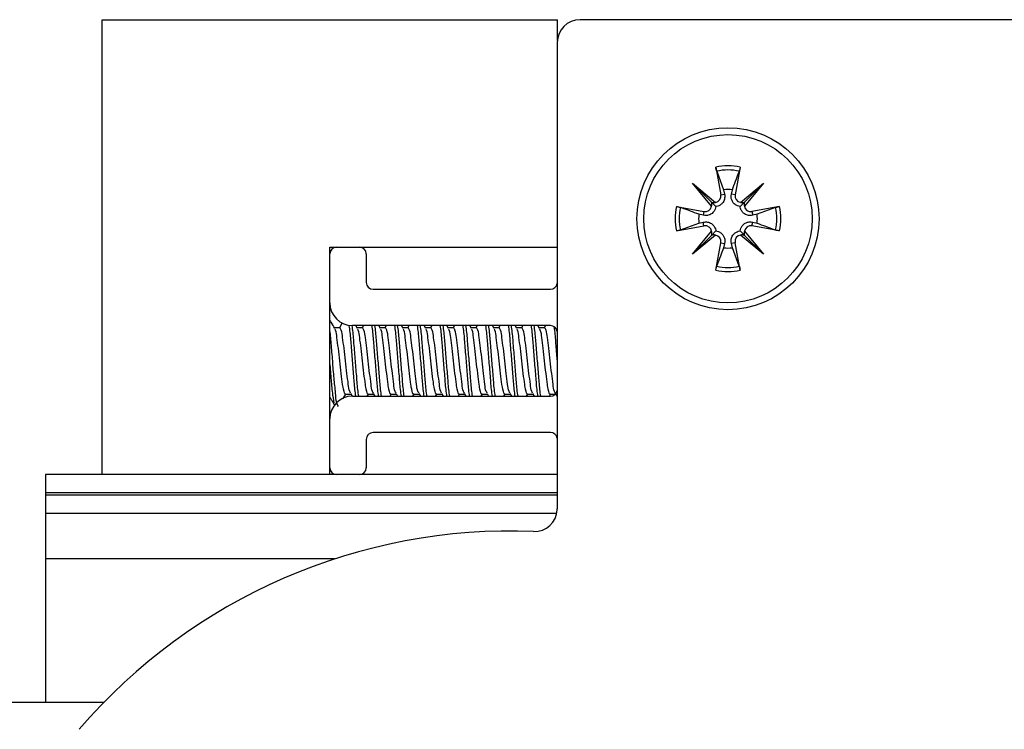
# Model space of a CAD drawing. Extents: x -264 to 1708, y -15 to 1162.
# Drawn here: x 351 to 388, y 513 to 539 of the extents above; entities that cross this region are included whole.
import ezdxf

# ---------------------------------------------------------------- set-up
doc = ezdxf.new("R2010")
doc.units = 0
doc.header["$MEASUREMENT"] = 0
doc.layers.get('0').update_dxf_attribs({"lineweight": 0})

msp = doc.modelspace()

# ---------------------------------------------------------------- linework, layer by layer
at = {"color": 18, "lineweight": 25, "true_color": 0x000000}
for p, q in [((354.062, 539.226), (370.966, 539.226)), ((354.062, 522.322), (354.062, 539.226)), ((370.966, 538.456), (370.966, 539.226)), ((399.7, 539.226), (371.808, 539.226)), ((370.963, 538.381), (370.963, 521.053)), ((376.847, 533.744), (377.036, 532.721)), ((376.884, 533.593), (377.138, 532.909)), ((377.757, 533.744), (377.569, 532.721)), ((375.987, 533.145), (376.835, 532.438)), ((376.694, 532.298), (375.987, 533.145)), ((375.987, 533.145), (376.684, 532.448)), ((377.138, 532.909), (377.176, 532.747)), ((377.428, 532.747), (377.466, 532.909)), ((377.77, 532.438), (378.617, 533.145)), ((378.617, 533.145), (377.91, 532.298)), ((378.617, 533.145), (377.92, 532.448)), ((377.036, 532.721), (377.176, 532.747)), ((377.569, 532.721), (377.428, 532.747)), ((375.388, 532.285), (376.411, 532.097)), ((376.411, 532.097), (376.386, 531.956)), ((376.684, 532.448), (376.85, 532.283)), ((379.216, 532.285), (378.193, 532.097)), ((378.193, 532.097), (378.219, 531.956)), ((379.065, 532.249), (378.381, 531.994)), ((376.386, 531.956), (376.224, 531.994)), ((378.381, 531.994), (378.219, 531.956)), ((375.388, 531.375), (376.411, 531.564)), ((375.54, 531.412), (376.224, 531.666)), ((375.987, 530.515), (376.694, 531.363)), ((376.224, 531.666), (376.386, 531.704)), ((376.411, 531.564), (376.386, 531.704)), ((376.684, 531.212), (376.85, 531.378)), ((377.91, 531.363), (378.617, 530.515)), ((378.193, 531.564), (378.219, 531.704)), ((379.216, 531.375), (378.193, 531.564)), ((378.219, 531.704), (378.381, 531.666)), ((376.835, 531.222), (375.987, 530.515)), ((375.987, 530.515), (376.684, 531.212)), ((378.617, 530.515), (377.77, 531.222)), ((378.617, 530.515), (377.92, 531.212)), ((362.514, 530.774), (362.768, 530.774)), ((362.514, 530.52), (362.514, 530.774)), ((362.768, 530.774), (363.613, 530.774)), ((363.613, 530.774), (370.963, 530.774)), ((376.847, 529.916), (377.036, 530.939)), ((377.036, 530.939), (377.176, 530.914)), ((377.176, 530.914), (377.138, 530.752)), ((377.569, 530.939), (377.428, 530.914)), ((377.466, 530.752), (377.428, 530.914)), ((377.72, 530.068), (377.466, 530.752)), ((377.757, 529.916), (377.569, 530.939)), ((362.514, 528.703), (362.514, 530.52)), ((363.867, 530.52), (363.867, 529.464)), ((364.12, 529.21), (370.713, 529.21)), ((362.514, 524.392), (362.514, 528.703)), ((362.884, 527.781), (362.684, 527.781)), ((362.977, 527.96), (362.872, 527.781)), ((370.713, 527.858), (363.359, 527.858)), ((363.547, 527.751), (363.484, 527.858)), ((363.729, 527.781), (363.53, 527.781)), ((363.762, 527.858), (363.717, 527.781)), ((364.392, 527.751), (364.329, 527.858)), ((364.575, 527.781), (364.375, 527.781)), ((364.608, 527.858), (364.562, 527.781)), ((365.237, 527.751), (365.175, 527.858)), ((365.42, 527.781), (365.22, 527.781)), ((365.453, 527.858), (365.408, 527.781)), ((366.082, 527.751), (366.02, 527.858)), ((366.265, 527.781), (366.065, 527.781)), ((366.298, 527.858), (366.253, 527.781)), ((366.928, 527.751), (366.865, 527.858)), ((367.11, 527.781), (366.91, 527.781)), ((367.143, 527.858), (367.098, 527.781)), ((367.773, 527.751), (367.71, 527.858)), ((367.955, 527.781), (367.756, 527.781)), ((367.988, 527.858), (367.943, 527.781)), ((368.618, 527.751), (368.556, 527.858)), ((368.801, 527.781), (368.601, 527.781)), ((368.834, 527.858), (368.788, 527.781)), ((369.463, 527.751), (369.401, 527.858)), ((369.646, 527.781), (369.446, 527.781)), ((369.679, 527.858), (369.634, 527.781)), ((370.308, 527.751), (370.246, 527.858)), ((370.491, 527.781), (370.291, 527.781)), ((370.524, 527.858), (370.479, 527.781)), ((363.013, 525.154), (363.107, 525.315)), ((363.095, 525.315), (363.295, 525.315)), ((363.284, 525.332), (363.342, 525.234)), ((363.359, 525.238), (370.713, 525.238)), ((363.907, 525.238), (363.953, 525.315)), ((363.941, 525.315), (364.14, 525.315)), ((364.13, 525.332), (364.185, 525.238)), ((364.753, 525.238), (364.798, 525.315)), ((364.786, 525.315), (364.985, 525.315)), ((364.975, 525.332), (365.03, 525.238)), ((365.598, 525.238), (365.643, 525.315)), ((365.631, 525.315), (365.83, 525.315)), ((365.82, 525.332), (365.876, 525.238)), ((366.443, 525.238), (366.488, 525.315)), ((366.476, 525.315), (366.676, 525.315)), ((366.665, 525.332), (366.721, 525.238)), ((367.288, 525.238), (367.333, 525.315)), ((367.321, 525.315), (367.521, 525.315)), ((367.51, 525.332), (367.566, 525.238)), ((368.133, 525.238), (368.179, 525.315)), ((368.167, 525.315), (368.366, 525.315)), ((368.356, 525.332), (368.411, 525.238)), ((368.979, 525.238), (369.024, 525.315)), ((369.012, 525.315), (369.211, 525.315)), ((369.201, 525.332), (369.256, 525.238)), ((369.824, 525.238), (369.869, 525.315)), ((369.857, 525.315), (370.056, 525.315)), ((370.046, 525.332), (370.102, 525.238)), ((370.669, 525.238), (370.714, 525.315)), ((370.702, 525.315), (370.902, 525.315)), ((370.891, 525.332), (370.963, 525.21)), ((362.514, 522.575), (362.514, 524.392)), ((370.713, 523.885), (364.12, 523.885)), ((363.867, 523.632), (363.867, 522.575)), ((362.756, 522.322), (351.949, 522.322)), ((351.949, 522.322), (351.949, 521.646)), ((362.514, 522.322), (362.514, 522.575)), ((363.613, 522.322), (362.768, 522.322)), ((370.963, 522.322), (363.625, 522.322)), ((351.949, 521.646), (351.949, 521.553)), ((370.963, 521.646), (351.949, 521.646)), ((351.949, 521.553), (351.949, 520.877)), ((370.963, 521.553), (351.949, 521.553)), ((370.945, 520.877), (351.949, 520.877)), ((351.949, 520.877), (351.949, 519.186)), ((351.949, 519.186), (351.949, 513.869)), ((362.694, 519.186), (351.949, 519.186)), ((316.509, 513.869), (354.133, 513.869))]:
    msp.add_line(p, q, dxfattribs=at)
for points in [[(377.92, 532.448), (377.892, 532.42), (377.815, 532.343), (377.755, 532.283)], [(377.92, 531.212), (377.892, 531.24), (377.815, 531.317), (377.755, 531.378)]]:
    msp.add_lwpolyline(points, dxfattribs=at)
for radius in [3.381, 3.127]:
    msp.add_circle((377.302, 531.83), radius, dxfattribs=at)
for points in [[(371.808, 539.226), (371.341, 539.226), (370.963, 538.847), (370.963, 538.381)], [(377.757, 533.744), (377.458, 533.815), (377.146, 533.815), (376.847, 533.744)], [(377.72, 533.593), (377.445, 533.658), (377.159, 533.658), (376.884, 533.593)], [(377.466, 532.909), (377.357, 532.925), (377.247, 532.925), (377.138, 532.909)], [(375.388, 532.285), (375.317, 531.986), (375.317, 531.674), (375.388, 531.375)], [(375.54, 532.249), (375.474, 531.973), (375.474, 531.687), (375.54, 531.412)], [(376.694, 532.298), (376.709, 532.347), (376.705, 532.401), (376.684, 532.448)], [(376.684, 532.448), (376.732, 532.427), (376.785, 532.424), (376.835, 532.438)], [(377.77, 532.438), (377.819, 532.424), (377.873, 532.427), (377.92, 532.448)], [(377.92, 532.448), (377.899, 532.401), (377.895, 532.347), (377.91, 532.298)], [(379.065, 531.412), (379.13, 531.687), (379.13, 531.973), (379.065, 532.249)], [(379.216, 531.375), (379.287, 531.674), (379.287, 531.986), (379.216, 532.285)], [(376.224, 531.994), (376.207, 531.885), (376.207, 531.775), (376.224, 531.666)], [(378.381, 531.666), (378.397, 531.775), (378.397, 531.885), (378.381, 531.994)], [(376.684, 531.212), (376.705, 531.26), (376.709, 531.313), (376.694, 531.363)], [(377.91, 531.363), (377.895, 531.313), (377.899, 531.26), (377.92, 531.212)], [(376.835, 531.222), (376.785, 531.237), (376.732, 531.233), (376.684, 531.212)], [(377.92, 531.212), (377.873, 531.233), (377.819, 531.237), (377.77, 531.222)], [(362.768, 530.774), (362.628, 530.774), (362.514, 530.66), (362.514, 530.52)], [(377.138, 530.752), (377.247, 530.735), (377.357, 530.735), (377.466, 530.752)], [(376.847, 529.916), (377.146, 529.845), (377.458, 529.845), (377.757, 529.916)], [(376.884, 530.068), (377.159, 530.002), (377.445, 530.002), (377.72, 530.068)], [(363.867, 529.464), (363.867, 529.324), (363.98, 529.21), (364.12, 529.21)], [(370.713, 529.21), (370.837, 529.21), (370.943, 529.3), (370.963, 529.423)], [(370.963, 527.645), (370.943, 527.768), (370.837, 527.858), (370.713, 527.858)], [(363.359, 525.238), (362.893, 525.238), (362.514, 524.859), (362.514, 524.392)], [(370.713, 525.238), (370.837, 525.238), (370.943, 525.327), (370.963, 525.45)], [(370.963, 523.673), (370.943, 523.795), (370.837, 523.885), (370.713, 523.885)], [(362.514, 522.575), (362.514, 522.435), (362.628, 522.322), (362.768, 522.322)], [(370.084, 520.208), (363.63, 520.467), (357.412, 517.759), (353.205, 512.857)]]:
    msp.add_open_spline(points, degree=3, dxfattribs=at)
for points, knots in [([(376.884, 533.593), (376.88, 533.603), (376.877, 533.614), (376.874, 533.625), (376.869, 533.641), (376.866, 533.656), (376.862, 533.672), (376.858, 533.69), (376.854, 533.709), (376.851, 533.727), (376.849, 533.733), (376.848, 533.738), (376.847, 533.744)], [0, 0, 0, 0, 1, 1, 1, 2, 2, 2, 3, 3, 3, 4, 4, 4, 4]), ([(377.466, 532.909), (377.545, 533.121), (377.624, 533.334), (377.703, 533.546), (377.709, 533.562), (377.715, 533.577), (377.72, 533.593)], [0, 0, 0, 0, 1, 1, 1, 2, 2, 2, 2]), ([(377.757, 533.744), (377.753, 533.725), (377.75, 533.706), (377.746, 533.688), (377.742, 533.671), (377.738, 533.655), (377.734, 533.638), (377.731, 533.626), (377.728, 533.613), (377.723, 533.601), (377.722, 533.598), (377.721, 533.595), (377.72, 533.593)], [0, 0, 0, 0, 1, 1, 1, 2, 2, 2, 3, 3, 3, 4, 4, 4, 4]), ([(376.835, 532.438), (376.967, 532.458), (377.057, 532.582), (377.037, 532.714), (377.036, 532.716), (377.036, 532.719), (377.036, 532.721)], [0, 0, 0, 0, 1, 1, 1, 2, 2, 2, 2]), ([(377.176, 532.747), (377.182, 532.693), (377.187, 532.64), (377.179, 532.588), (377.171, 532.538), (377.151, 532.49), (377.122, 532.447), (377.103, 532.419), (377.08, 532.393), (377.054, 532.37), (377.027, 532.347), (376.997, 532.328), (376.964, 532.313), (376.936, 532.3), (376.906, 532.291), (376.875, 532.286), (376.867, 532.285), (376.858, 532.284), (376.85, 532.283)], [0, 0, 0, 0, 1, 1, 1, 2, 2, 2, 3, 3, 3, 4, 4, 4, 5, 5, 5, 6, 6, 6, 6]), ([(377.755, 532.283), (377.722, 532.288), (377.69, 532.294), (377.659, 532.305), (377.625, 532.317), (377.594, 532.336), (377.565, 532.358), (377.541, 532.377), (377.518, 532.399), (377.499, 532.424), (377.474, 532.455), (377.455, 532.491), (377.441, 532.529), (377.428, 532.566), (377.419, 532.605), (377.419, 532.644), (377.418, 532.678), (377.423, 532.713), (377.428, 532.747)], [0, 0, 0, 0, 1, 1, 1, 2, 2, 2, 3, 3, 3, 4, 4, 4, 5, 5, 5, 6, 6, 6, 6]), ([(377.569, 532.721), (377.544, 532.589), (377.631, 532.463), (377.763, 532.439), (377.765, 532.439), (377.767, 532.438), (377.77, 532.438)], [0, 0, 0, 0, 1, 1, 1, 2, 2, 2, 2]), ([(375.388, 532.285), (375.407, 532.281), (375.426, 532.278), (375.445, 532.274), (375.461, 532.27), (375.478, 532.266), (375.494, 532.262), (375.507, 532.259), (375.519, 532.256), (375.532, 532.251), (375.534, 532.25), (375.537, 532.249), (375.54, 532.249)], [0, 0, 0, 0, 1, 1, 1, 2, 2, 2, 3, 3, 3, 4, 4, 4, 4]), ([(376.224, 531.994), (376.011, 532.073), (375.798, 532.152), (375.586, 532.231), (375.571, 532.237), (375.555, 532.243), (375.54, 532.249)], [0, 0, 0, 0, 1, 1, 1, 2, 2, 2, 2]), ([(376.85, 532.283), (376.844, 532.25), (376.838, 532.218), (376.827, 532.187), (376.815, 532.153), (376.796, 532.122), (376.774, 532.093), (376.755, 532.069), (376.733, 532.046), (376.709, 532.027), (376.677, 532.003), (376.641, 531.983), (376.603, 531.969), (376.566, 531.956), (376.527, 531.947), (376.488, 531.947), (376.454, 531.946), (376.42, 531.951), (376.386, 531.956)], [0, 0, 0, 0, 1, 1, 1, 2, 2, 2, 3, 3, 3, 4, 4, 4, 5, 5, 5, 6, 6, 6, 6]), ([(376.411, 532.097), (376.543, 532.073), (376.669, 532.159), (376.693, 532.291), (376.694, 532.293), (376.694, 532.295), (376.694, 532.298)], [0, 0, 0, 0, 1, 1, 1, 2, 2, 2, 2]), ([(378.219, 531.956), (378.165, 531.951), (378.112, 531.945), (378.06, 531.953), (378.01, 531.961), (377.962, 531.982), (377.919, 532.01), (377.891, 532.029), (377.865, 532.052), (377.842, 532.078), (377.819, 532.105), (377.8, 532.136), (377.785, 532.168), (377.772, 532.197), (377.763, 532.227), (377.758, 532.257), (377.757, 532.266), (377.756, 532.274), (377.755, 532.283)], [0, 0, 0, 0, 1, 1, 1, 2, 2, 2, 3, 3, 3, 4, 4, 4, 5, 5, 5, 6, 6, 6, 6]), ([(377.91, 532.298), (377.93, 532.166), (378.054, 532.075), (378.186, 532.096), (378.188, 532.096), (378.191, 532.096), (378.193, 532.097)], [0, 0, 0, 0, 1, 1, 1, 2, 2, 2, 2]), ([(379.065, 532.249), (379.075, 532.252), (379.086, 532.256), (379.097, 532.259), (379.113, 532.263), (379.128, 532.267), (379.144, 532.27), (379.162, 532.274), (379.18, 532.278), (379.199, 532.282), (379.205, 532.283), (379.21, 532.284), (379.216, 532.285)], [0, 0, 0, 0, 1, 1, 1, 2, 2, 2, 3, 3, 3, 4, 4, 4, 4]), ([(375.54, 531.412), (375.529, 531.408), (375.518, 531.405), (375.507, 531.402), (375.491, 531.397), (375.476, 531.394), (375.46, 531.39), (375.442, 531.386), (375.424, 531.382), (375.405, 531.379), (375.4, 531.377), (375.394, 531.376), (375.388, 531.375)], [0, 0, 0, 0, 1, 1, 1, 2, 2, 2, 3, 3, 3, 4, 4, 4, 4]), ([(376.386, 531.704), (376.439, 531.71), (376.493, 531.715), (376.545, 531.707), (376.594, 531.699), (376.643, 531.679), (376.685, 531.65), (376.714, 531.631), (376.74, 531.608), (376.762, 531.582), (376.785, 531.555), (376.804, 531.525), (376.819, 531.492), (376.832, 531.464), (376.841, 531.434), (376.846, 531.403), (376.848, 531.395), (376.849, 531.386), (376.85, 531.378)], [0, 0, 0, 0, 1, 1, 1, 2, 2, 2, 3, 3, 3, 4, 4, 4, 5, 5, 5, 6, 6, 6, 6]), ([(376.694, 531.363), (376.674, 531.495), (376.55, 531.585), (376.418, 531.565), (376.416, 531.564), (376.414, 531.564), (376.411, 531.564)], [0, 0, 0, 0, 1, 1, 1, 2, 2, 2, 2]), ([(376.85, 531.378), (376.882, 531.372), (376.915, 531.366), (376.945, 531.355), (376.979, 531.343), (377.011, 531.325), (377.039, 531.302), (377.064, 531.283), (377.086, 531.261), (377.105, 531.237), (377.13, 531.205), (377.149, 531.169), (377.163, 531.131), (377.177, 531.094), (377.185, 531.055), (377.186, 531.016), (377.186, 530.982), (377.181, 530.948), (377.176, 530.914)], [0, 0, 0, 0, 1, 1, 1, 2, 2, 2, 3, 3, 3, 4, 4, 4, 5, 5, 5, 6, 6, 6, 6]), ([(377.428, 530.914), (377.423, 530.967), (377.417, 531.021), (377.425, 531.073), (377.433, 531.122), (377.454, 531.171), (377.482, 531.213), (377.501, 531.242), (377.524, 531.268), (377.55, 531.29), (377.577, 531.313), (377.608, 531.332), (377.64, 531.347), (377.669, 531.36), (377.699, 531.369), (377.729, 531.374), (377.738, 531.376), (377.746, 531.377), (377.755, 531.378)], [0, 0, 0, 0, 1, 1, 1, 2, 2, 2, 3, 3, 3, 4, 4, 4, 5, 5, 5, 6, 6, 6, 6]), ([(377.755, 531.378), (377.76, 531.41), (377.766, 531.443), (377.777, 531.473), (377.789, 531.507), (377.808, 531.539), (377.83, 531.567), (377.849, 531.592), (377.871, 531.614), (377.895, 531.633), (377.927, 531.658), (377.963, 531.677), (378.001, 531.691), (378.038, 531.705), (378.077, 531.713), (378.116, 531.714), (378.15, 531.714), (378.184, 531.709), (378.219, 531.704)], [0, 0, 0, 0, 1, 1, 1, 2, 2, 2, 3, 3, 3, 4, 4, 4, 5, 5, 5, 6, 6, 6, 6]), ([(378.193, 531.564), (378.061, 531.588), (377.935, 531.501), (377.911, 531.369), (377.911, 531.367), (377.91, 531.365), (377.91, 531.363)], [0, 0, 0, 0, 1, 1, 1, 2, 2, 2, 2]), ([(378.381, 531.666), (378.593, 531.587), (378.806, 531.508), (379.018, 531.429), (379.034, 531.423), (379.049, 531.418), (379.065, 531.412)], [0, 0, 0, 0, 1, 1, 1, 2, 2, 2, 2]), ([(379.216, 531.375), (379.197, 531.379), (379.178, 531.383), (379.16, 531.387), (379.143, 531.39), (379.127, 531.394), (379.11, 531.398), (379.097, 531.401), (379.085, 531.405), (379.073, 531.409), (379.07, 531.41), (379.067, 531.411), (379.065, 531.412)], [0, 0, 0, 0, 1, 1, 1, 2, 2, 2, 3, 3, 3, 4, 4, 4, 4]), ([(377.036, 530.939), (377.06, 531.071), (376.973, 531.197), (376.841, 531.221), (376.839, 531.222), (376.837, 531.222), (376.835, 531.222)], [0, 0, 0, 0, 1, 1, 1, 2, 2, 2, 2]), ([(377.77, 531.222), (377.637, 531.202), (377.547, 531.078), (377.568, 530.946), (377.568, 530.944), (377.568, 530.942), (377.569, 530.939)], [0, 0, 0, 0, 1, 1, 1, 2, 2, 2, 2]), ([(363.867, 530.52), (363.867, 530.66), (363.753, 530.774), (363.613, 530.774), (363.613, 530.774), (363.613, 530.774), (363.613, 530.774)], [0, 0, 0, 0, 1, 1, 1, 2, 2, 2, 2]), ([(377.138, 530.752), (377.059, 530.539), (376.98, 530.326), (376.901, 530.114), (376.895, 530.099), (376.89, 530.083), (376.884, 530.068)], [0, 0, 0, 0, 1, 1, 1, 2, 2, 2, 2]), ([(376.847, 529.916), (376.851, 529.935), (376.855, 529.954), (376.859, 529.973), (376.862, 529.989), (376.866, 530.006), (376.87, 530.022), (376.873, 530.035), (376.877, 530.047), (376.881, 530.06), (376.882, 530.062), (376.883, 530.065), (376.884, 530.068)], [0, 0, 0, 0, 1, 1, 1, 2, 2, 2, 3, 3, 3, 4, 4, 4, 4]), ([(377.72, 530.068), (377.724, 530.057), (377.728, 530.046), (377.731, 530.035), (377.735, 530.02), (377.739, 530.004), (377.742, 529.988), (377.746, 529.97), (377.75, 529.952), (377.754, 529.933), (377.755, 529.928), (377.756, 529.922), (377.757, 529.916)], [0, 0, 0, 0, 1, 1, 1, 2, 2, 2, 3, 3, 3, 4, 4, 4, 4]), ([(362.514, 528.703), (362.514, 528.236), (362.893, 527.858), (363.359, 527.858), (363.359, 527.858), (363.359, 527.858), (363.359, 527.858)], [0, 0, 0, 0, 1, 1, 1, 2, 2, 2, 2]), ([(362.701, 527.751), (362.657, 527.828), (362.612, 527.904), (362.567, 527.98), (362.55, 528.01), (362.532, 528.04), (362.514, 528.07)], [0, 0, 0, 0, 1, 1, 1, 2, 2, 2, 2]), ([(362.831, 524.857), (362.812, 524.9), (362.793, 524.942), (362.778, 524.986), (362.74, 525.102), (362.735, 525.228), (362.726, 525.352), (362.712, 525.537), (362.69, 525.718), (362.673, 525.901), (362.652, 526.115), (362.636, 526.332), (362.62, 526.548), (362.604, 526.763), (362.586, 526.979), (362.567, 527.194), (362.551, 527.377), (362.532, 527.56), (362.514, 527.743)], [0, 0, 0, 0, 1, 1, 1, 2, 2, 2, 3, 3, 3, 4, 4, 4, 5, 5, 5, 6, 6, 6, 6]), ([(363.095, 525.315), (363.095, 525.315), (363.095, 525.315), (363.095, 525.315), (363.078, 525.283), (363.058, 525.353), (363.043, 525.408), (363.004, 525.549), (362.999, 525.603), (362.99, 525.676), (362.976, 525.784), (362.955, 525.935), (362.937, 526.076), (362.916, 526.241), (362.9, 526.392), (362.884, 526.548), (362.868, 526.703), (362.852, 526.863), (362.831, 527.019), (362.813, 527.152), (362.791, 527.283), (362.778, 527.419), (362.77, 527.511), (362.766, 527.606), (362.726, 527.687), (362.718, 527.701), (362.71, 527.716), (362.701, 527.73)], [0, 0, 0, 0, 1, 1, 1, 2, 2, 2, 3, 3, 3, 4, 4, 4, 5, 5, 5, 6, 6, 6, 7, 7, 7, 8, 8, 8, 9, 9, 9, 9]), ([(363.286, 525.352), (363.274, 525.371), (363.263, 525.389), (363.254, 525.408), (363.215, 525.49), (363.21, 525.584), (363.201, 525.676), (363.188, 525.812), (363.166, 525.943), (363.148, 526.076), (363.127, 526.232), (363.111, 526.39), (363.095, 526.548), (363.079, 526.705), (363.063, 526.863), (363.043, 527.019), (363.025, 527.152), (363.004, 527.284), (362.99, 527.419), (362.98, 527.511), (362.973, 527.605), (362.937, 527.687), (362.922, 527.719), (362.903, 527.75), (362.884, 527.78)], [0, 0, 0, 0, 1, 1, 1, 2, 2, 2, 3, 3, 3, 4, 4, 4, 5, 5, 5, 6, 6, 6, 7, 7, 7, 8, 8, 8, 8]), ([(363.482, 525.238), (363.476, 525.276), (363.47, 525.314), (363.465, 525.352), (363.44, 525.534), (363.427, 525.718), (363.412, 525.901), (363.395, 526.116), (363.377, 526.332), (363.359, 526.548), (363.342, 526.763), (363.324, 526.979), (363.307, 527.194), (363.292, 527.378), (363.279, 527.561), (363.254, 527.743), (363.249, 527.779), (363.244, 527.814), (363.238, 527.85)], [0, 0, 0, 0, 1, 1, 1, 2, 2, 2, 3, 3, 3, 4, 4, 4, 5, 5, 5, 6, 6, 6, 6]), ([(363.587, 525.238), (363.582, 525.276), (363.576, 525.314), (363.571, 525.352), (363.546, 525.534), (363.532, 525.718), (363.518, 525.901), (363.501, 526.116), (363.483, 526.332), (363.465, 526.548), (363.447, 526.763), (363.429, 526.979), (363.412, 527.194), (363.398, 527.378), (363.384, 527.561), (363.359, 527.743), (363.354, 527.78), (363.349, 527.817), (363.343, 527.854)], [0, 0, 0, 0, 1, 1, 1, 2, 2, 2, 3, 3, 3, 4, 4, 4, 5, 5, 5, 6, 6, 6, 6]), ([(363.941, 525.315), (363.941, 525.315), (363.941, 525.315), (363.941, 525.315), (363.923, 525.283), (363.903, 525.353), (363.888, 525.408), (363.849, 525.549), (363.844, 525.603), (363.835, 525.676), (363.821, 525.784), (363.8, 525.935), (363.782, 526.076), (363.761, 526.241), (363.745, 526.392), (363.729, 526.548), (363.713, 526.703), (363.698, 526.863), (363.676, 527.019), (363.658, 527.152), (363.636, 527.283), (363.624, 527.419), (363.615, 527.511), (363.611, 527.606), (363.571, 527.687), (363.563, 527.701), (363.555, 527.716), (363.546, 527.73)], [0, 0, 0, 0, 1, 1, 1, 2, 2, 2, 3, 3, 3, 4, 4, 4, 5, 5, 5, 6, 6, 6, 7, 7, 7, 8, 8, 8, 9, 9, 9, 9]), ([(364.131, 525.352), (364.12, 525.371), (364.108, 525.389), (364.099, 525.408), (364.06, 525.49), (364.055, 525.584), (364.046, 525.676), (364.033, 525.812), (364.011, 525.943), (363.993, 526.076), (363.972, 526.232), (363.956, 526.39), (363.941, 526.548), (363.925, 526.705), (363.908, 526.863), (363.888, 527.019), (363.87, 527.152), (363.849, 527.284), (363.835, 527.419), (363.825, 527.511), (363.819, 527.605), (363.782, 527.687), (363.768, 527.719), (363.748, 527.75), (363.729, 527.78)], [0, 0, 0, 0, 1, 1, 1, 2, 2, 2, 3, 3, 3, 4, 4, 4, 5, 5, 5, 6, 6, 6, 7, 7, 7, 8, 8, 8, 8]), ([(364.327, 525.238), (364.321, 525.276), (364.316, 525.314), (364.31, 525.352), (364.286, 525.534), (364.272, 525.718), (364.257, 525.901), (364.241, 526.116), (364.223, 526.332), (364.205, 526.548), (364.187, 526.763), (364.169, 526.979), (364.152, 527.194), (364.137, 527.378), (364.124, 527.561), (364.099, 527.743), (364.094, 527.781), (364.088, 527.819), (364.082, 527.858)], [0, 0, 0, 0, 1, 1, 1, 2, 2, 2, 3, 3, 3, 4, 4, 4, 5, 5, 5, 6, 6, 6, 6]), ([(364.433, 525.238), (364.427, 525.276), (364.421, 525.314), (364.416, 525.352), (364.391, 525.534), (364.378, 525.718), (364.363, 525.901), (364.346, 526.116), (364.328, 526.332), (364.31, 526.548), (364.292, 526.763), (364.274, 526.979), (364.257, 527.194), (364.243, 527.378), (364.229, 527.561), (364.205, 527.743), (364.199, 527.781), (364.194, 527.819), (364.188, 527.858)], [0, 0, 0, 0, 1, 1, 1, 2, 2, 2, 3, 3, 3, 4, 4, 4, 5, 5, 5, 6, 6, 6, 6]), ([(364.786, 525.315), (364.786, 525.315), (364.786, 525.315), (364.786, 525.315), (364.768, 525.284), (364.748, 525.353), (364.733, 525.408), (364.695, 525.549), (364.689, 525.603), (364.68, 525.676), (364.666, 525.784), (364.645, 525.935), (364.627, 526.076), (364.606, 526.241), (364.59, 526.392), (364.574, 526.548), (364.559, 526.703), (364.543, 526.863), (364.522, 527.019), (364.504, 527.152), (364.481, 527.283), (364.469, 527.419), (364.46, 527.511), (364.456, 527.606), (364.416, 527.687), (364.409, 527.701), (364.4, 527.716), (364.392, 527.73)], [0, 0, 0, 0, 1, 1, 1, 2, 2, 2, 3, 3, 3, 4, 4, 4, 5, 5, 5, 6, 6, 6, 7, 7, 7, 8, 8, 8, 9, 9, 9, 9]), ([(364.976, 525.352), (364.965, 525.371), (364.954, 525.389), (364.944, 525.408), (364.905, 525.49), (364.9, 525.584), (364.891, 525.676), (364.878, 525.812), (364.857, 525.943), (364.839, 526.076), (364.817, 526.232), (364.802, 526.39), (364.786, 526.548), (364.77, 526.705), (364.754, 526.863), (364.733, 527.019), (364.715, 527.152), (364.694, 527.284), (364.68, 527.419), (364.67, 527.511), (364.664, 527.605), (364.627, 527.687), (364.613, 527.719), (364.594, 527.75), (364.574, 527.78)], [0, 0, 0, 0, 1, 1, 1, 2, 2, 2, 3, 3, 3, 4, 4, 4, 5, 5, 5, 6, 6, 6, 7, 7, 7, 8, 8, 8, 8]), ([(365.172, 525.238), (365.166, 525.276), (365.161, 525.314), (365.156, 525.352), (365.131, 525.534), (365.117, 525.718), (365.103, 525.901), (365.086, 526.116), (365.068, 526.332), (365.05, 526.548), (365.032, 526.763), (365.014, 526.979), (364.997, 527.194), (364.983, 527.378), (364.969, 527.561), (364.944, 527.743), (364.939, 527.781), (364.933, 527.819), (364.928, 527.858)], [0, 0, 0, 0, 1, 1, 1, 2, 2, 2, 3, 3, 3, 4, 4, 4, 5, 5, 5, 6, 6, 6, 6]), ([(365.278, 525.238), (365.272, 525.276), (365.266, 525.314), (365.261, 525.352), (365.237, 525.534), (365.223, 525.718), (365.208, 525.901), (365.191, 526.116), (365.173, 526.332), (365.156, 526.548), (365.138, 526.763), (365.12, 526.979), (365.103, 527.194), (365.088, 527.378), (365.075, 527.561), (365.05, 527.743), (365.045, 527.781), (365.039, 527.819), (365.033, 527.858)], [0, 0, 0, 0, 1, 1, 1, 2, 2, 2, 3, 3, 3, 4, 4, 4, 5, 5, 5, 6, 6, 6, 6]), ([(365.631, 525.315), (365.631, 525.315), (365.631, 525.315), (365.631, 525.315), (365.613, 525.284), (365.593, 525.353), (365.578, 525.408), (365.54, 525.549), (365.535, 525.603), (365.525, 525.676), (365.512, 525.784), (365.49, 525.935), (365.472, 526.076), (365.452, 526.241), (365.436, 526.392), (365.42, 526.548), (365.404, 526.703), (365.388, 526.863), (365.367, 527.019), (365.349, 527.152), (365.327, 527.283), (365.314, 527.419), (365.306, 527.511), (365.301, 527.606), (365.261, 527.687), (365.254, 527.701), (365.245, 527.716), (365.237, 527.73)], [0, 0, 0, 0, 1, 1, 1, 2, 2, 2, 3, 3, 3, 4, 4, 4, 5, 5, 5, 6, 6, 6, 7, 7, 7, 8, 8, 8, 9, 9, 9, 9]), ([(365.821, 525.352), (365.81, 525.371), (365.799, 525.389), (365.789, 525.408), (365.75, 525.49), (365.745, 525.584), (365.737, 525.676), (365.724, 525.812), (365.702, 525.943), (365.684, 526.076), (365.663, 526.232), (365.647, 526.39), (365.631, 526.548), (365.615, 526.705), (365.599, 526.863), (365.578, 527.019), (365.561, 527.152), (365.54, 527.284), (365.525, 527.419), (365.516, 527.511), (365.509, 527.605), (365.472, 527.687), (365.458, 527.719), (365.439, 527.75), (365.42, 527.78)], [0, 0, 0, 0, 1, 1, 1, 2, 2, 2, 3, 3, 3, 4, 4, 4, 5, 5, 5, 6, 6, 6, 7, 7, 7, 8, 8, 8, 8]), ([(366.017, 525.238), (366.012, 525.276), (366.006, 525.314), (366.001, 525.352), (365.976, 525.534), (365.962, 525.718), (365.948, 525.901), (365.931, 526.116), (365.913, 526.332), (365.895, 526.548), (365.877, 526.763), (365.859, 526.979), (365.842, 527.194), (365.828, 527.378), (365.814, 527.561), (365.789, 527.743), (365.784, 527.781), (365.779, 527.819), (365.773, 527.858)], [0, 0, 0, 0, 1, 1, 1, 2, 2, 2, 3, 3, 3, 4, 4, 4, 5, 5, 5, 6, 6, 6, 6]), ([(366.123, 525.238), (366.117, 525.276), (366.112, 525.314), (366.106, 525.352), (366.082, 525.534), (366.068, 525.718), (366.054, 525.901), (366.037, 526.116), (366.019, 526.332), (366.001, 526.548), (365.983, 526.763), (365.965, 526.979), (365.948, 527.194), (365.934, 527.378), (365.92, 527.561), (365.895, 527.743), (365.89, 527.781), (365.884, 527.819), (365.879, 527.858)], [0, 0, 0, 0, 1, 1, 1, 2, 2, 2, 3, 3, 3, 4, 4, 4, 5, 5, 5, 6, 6, 6, 6]), ([(366.476, 525.315), (366.476, 525.315), (366.476, 525.315), (366.476, 525.315), (366.458, 525.284), (366.438, 525.353), (366.423, 525.408), (366.385, 525.549), (366.38, 525.603), (366.371, 525.676), (366.357, 525.784), (366.336, 525.935), (366.318, 526.076), (366.297, 526.241), (366.281, 526.392), (366.265, 526.548), (366.249, 526.703), (366.233, 526.863), (366.212, 527.019), (366.194, 527.152), (366.172, 527.283), (366.159, 527.419), (366.151, 527.511), (366.147, 527.606), (366.106, 527.687), (366.099, 527.701), (366.091, 527.716), (366.082, 527.73)], [0, 0, 0, 0, 1, 1, 1, 2, 2, 2, 3, 3, 3, 4, 4, 4, 5, 5, 5, 6, 6, 6, 7, 7, 7, 8, 8, 8, 9, 9, 9, 9]), ([(366.666, 525.352), (366.655, 525.371), (366.644, 525.389), (366.635, 525.408), (366.596, 525.49), (366.591, 525.584), (366.582, 525.676), (366.569, 525.812), (366.547, 525.943), (366.529, 526.076), (366.508, 526.232), (366.492, 526.39), (366.476, 526.548), (366.46, 526.705), (366.444, 526.863), (366.423, 527.019), (366.406, 527.152), (366.385, 527.284), (366.371, 527.419), (366.361, 527.511), (366.354, 527.605), (366.318, 527.687), (366.303, 527.719), (366.284, 527.75), (366.265, 527.78)], [0, 0, 0, 0, 1, 1, 1, 2, 2, 2, 3, 3, 3, 4, 4, 4, 5, 5, 5, 6, 6, 6, 7, 7, 7, 8, 8, 8, 8]), ([(366.863, 525.238), (366.857, 525.276), (366.851, 525.314), (366.846, 525.352), (366.821, 525.534), (366.808, 525.718), (366.793, 525.901), (366.776, 526.116), (366.758, 526.332), (366.74, 526.548), (366.722, 526.763), (366.704, 526.979), (366.687, 527.194), (366.673, 527.378), (366.659, 527.561), (366.635, 527.743), (366.629, 527.781), (366.624, 527.819), (366.618, 527.858)], [0, 0, 0, 0, 1, 1, 1, 2, 2, 2, 3, 3, 3, 4, 4, 4, 5, 5, 5, 6, 6, 6, 6]), ([(366.968, 525.238), (366.962, 525.276), (366.957, 525.314), (366.952, 525.352), (366.927, 525.534), (366.913, 525.718), (366.899, 525.901), (366.882, 526.116), (366.864, 526.332), (366.846, 526.548), (366.828, 526.763), (366.81, 526.979), (366.793, 527.194), (366.779, 527.378), (366.765, 527.561), (366.74, 527.743), (366.735, 527.781), (366.729, 527.819), (366.724, 527.858)], [0, 0, 0, 0, 1, 1, 1, 2, 2, 2, 3, 3, 3, 4, 4, 4, 5, 5, 5, 6, 6, 6, 6]), ([(367.321, 525.315), (367.321, 525.315), (367.321, 525.315), (367.321, 525.315), (367.304, 525.284), (367.284, 525.353), (367.269, 525.408), (367.231, 525.549), (367.225, 525.603), (367.216, 525.676), (367.202, 525.784), (367.181, 525.935), (367.163, 526.076), (367.142, 526.241), (367.126, 526.392), (367.11, 526.548), (367.094, 526.703), (367.079, 526.863), (367.057, 527.019), (367.039, 527.152), (367.017, 527.283), (367.004, 527.419), (366.996, 527.511), (366.992, 527.606), (366.952, 527.687), (366.944, 527.701), (366.936, 527.716), (366.927, 527.73)], [0, 0, 0, 0, 1, 1, 1, 2, 2, 2, 3, 3, 3, 4, 4, 4, 5, 5, 5, 6, 6, 6, 7, 7, 7, 8, 8, 8, 9, 9, 9, 9]), ([(367.512, 525.352), (367.5, 525.371), (367.489, 525.389), (367.48, 525.408), (367.441, 525.49), (367.436, 525.584), (367.427, 525.676), (367.414, 525.812), (367.392, 525.943), (367.374, 526.076), (367.353, 526.232), (367.337, 526.39), (367.321, 526.548), (367.305, 526.705), (367.289, 526.863), (367.269, 527.019), (367.251, 527.152), (367.23, 527.284), (367.216, 527.419), (367.206, 527.511), (367.2, 527.605), (367.163, 527.687), (367.148, 527.719), (367.129, 527.75), (367.11, 527.78)], [0, 0, 0, 0, 1, 1, 1, 2, 2, 2, 3, 3, 3, 4, 4, 4, 5, 5, 5, 6, 6, 6, 7, 7, 7, 8, 8, 8, 8]), ([(367.708, 525.238), (367.702, 525.276), (367.696, 525.314), (367.691, 525.352), (367.667, 525.534), (367.653, 525.718), (367.638, 525.901), (367.621, 526.116), (367.603, 526.332), (367.586, 526.548), (367.568, 526.763), (367.55, 526.979), (367.533, 527.194), (367.518, 527.378), (367.505, 527.561), (367.48, 527.743), (367.475, 527.781), (367.469, 527.819), (367.463, 527.858)], [0, 0, 0, 0, 1, 1, 1, 2, 2, 2, 3, 3, 3, 4, 4, 4, 5, 5, 5, 6, 6, 6, 6]), ([(367.813, 525.238), (367.808, 525.276), (367.802, 525.314), (367.797, 525.352), (367.772, 525.534), (367.758, 525.718), (367.744, 525.901), (367.727, 526.116), (367.709, 526.332), (367.691, 526.548), (367.673, 526.763), (367.655, 526.979), (367.638, 527.194), (367.624, 527.378), (367.61, 527.561), (367.586, 527.743), (367.58, 527.781), (367.575, 527.819), (367.569, 527.858)], [0, 0, 0, 0, 1, 1, 1, 2, 2, 2, 3, 3, 3, 4, 4, 4, 5, 5, 5, 6, 6, 6, 6]), ([(368.167, 525.315), (368.167, 525.315), (368.167, 525.315), (368.167, 525.315), (368.149, 525.283), (368.129, 525.353), (368.114, 525.408), (368.076, 525.549), (368.07, 525.603), (368.061, 525.676), (368.047, 525.784), (368.026, 525.935), (368.008, 526.076), (367.987, 526.241), (367.971, 526.392), (367.955, 526.548), (367.939, 526.703), (367.924, 526.863), (367.902, 527.019), (367.884, 527.152), (367.862, 527.283), (367.85, 527.419), (367.841, 527.511), (367.837, 527.606), (367.797, 527.687), (367.789, 527.701), (367.781, 527.716), (367.772, 527.73)], [0, 0, 0, 0, 1, 1, 1, 2, 2, 2, 3, 3, 3, 4, 4, 4, 5, 5, 5, 6, 6, 6, 7, 7, 7, 8, 8, 8, 9, 9, 9, 9]), ([(368.357, 525.352), (368.346, 525.371), (368.334, 525.389), (368.325, 525.408), (368.286, 525.49), (368.281, 525.584), (368.272, 525.676), (368.259, 525.812), (368.237, 525.943), (368.219, 526.076), (368.198, 526.232), (368.183, 526.39), (368.167, 526.548), (368.151, 526.705), (368.135, 526.863), (368.114, 527.019), (368.096, 527.152), (368.075, 527.284), (368.061, 527.419), (368.051, 527.511), (368.045, 527.605), (368.008, 527.687), (367.994, 527.719), (367.974, 527.75), (367.955, 527.78)], [0, 0, 0, 0, 1, 1, 1, 2, 2, 2, 3, 3, 3, 4, 4, 4, 5, 5, 5, 6, 6, 6, 7, 7, 7, 8, 8, 8, 8]), ([(368.553, 525.238), (368.547, 525.276), (368.542, 525.314), (368.536, 525.352), (368.512, 525.534), (368.498, 525.718), (368.484, 525.901), (368.467, 526.116), (368.449, 526.332), (368.431, 526.548), (368.413, 526.763), (368.395, 526.979), (368.378, 527.194), (368.363, 527.378), (368.35, 527.561), (368.325, 527.743), (368.32, 527.781), (368.314, 527.819), (368.309, 527.858)], [0, 0, 0, 0, 1, 1, 1, 2, 2, 2, 3, 3, 3, 4, 4, 4, 5, 5, 5, 6, 6, 6, 6]), ([(368.659, 525.238), (368.653, 525.276), (368.647, 525.314), (368.642, 525.352), (368.617, 525.534), (368.604, 525.718), (368.589, 525.901), (368.572, 526.116), (368.554, 526.332), (368.536, 526.548), (368.518, 526.763), (368.501, 526.979), (368.484, 527.194), (368.469, 527.378), (368.455, 527.561), (368.431, 527.743), (368.426, 527.781), (368.42, 527.819), (368.414, 527.858)], [0, 0, 0, 0, 1, 1, 1, 2, 2, 2, 3, 3, 3, 4, 4, 4, 5, 5, 5, 6, 6, 6, 6]), ([(369.012, 525.315), (369.012, 525.315), (369.012, 525.315), (369.012, 525.315), (368.994, 525.283), (368.974, 525.353), (368.959, 525.408), (368.921, 525.549), (368.915, 525.603), (368.906, 525.676), (368.893, 525.784), (368.871, 525.935), (368.853, 526.076), (368.832, 526.241), (368.816, 526.392), (368.801, 526.548), (368.785, 526.703), (368.769, 526.863), (368.748, 527.019), (368.73, 527.152), (368.707, 527.283), (368.695, 527.419), (368.686, 527.511), (368.682, 527.606), (368.642, 527.687), (368.635, 527.701), (368.626, 527.716), (368.618, 527.73)], [0, 0, 0, 0, 1, 1, 1, 2, 2, 2, 3, 3, 3, 4, 4, 4, 5, 5, 5, 6, 6, 6, 7, 7, 7, 8, 8, 8, 9, 9, 9, 9]), ([(369.202, 525.352), (369.191, 525.371), (369.18, 525.389), (369.17, 525.408), (369.131, 525.49), (369.126, 525.584), (369.117, 525.676), (369.104, 525.812), (369.083, 525.943), (369.065, 526.076), (369.044, 526.232), (369.028, 526.39), (369.012, 526.548), (368.996, 526.705), (368.98, 526.863), (368.959, 527.019), (368.941, 527.152), (368.92, 527.284), (368.906, 527.419), (368.897, 527.511), (368.89, 527.605), (368.853, 527.687), (368.839, 527.719), (368.82, 527.75), (368.801, 527.78)], [0, 0, 0, 0, 1, 1, 1, 2, 2, 2, 3, 3, 3, 4, 4, 4, 5, 5, 5, 6, 6, 6, 7, 7, 7, 8, 8, 8, 8]), ([(369.398, 525.238), (369.392, 525.276), (369.387, 525.314), (369.382, 525.352), (369.357, 525.534), (369.343, 525.718), (369.329, 525.901), (369.312, 526.116), (369.294, 526.332), (369.276, 526.548), (369.258, 526.763), (369.24, 526.979), (369.223, 527.194), (369.209, 527.378), (369.195, 527.561), (369.17, 527.743), (369.165, 527.781), (369.159, 527.819), (369.154, 527.858)], [0, 0, 0, 0, 1, 1, 1, 2, 2, 2, 3, 3, 3, 4, 4, 4, 5, 5, 5, 6, 6, 6, 6]), ([(369.504, 525.238), (369.498, 525.276), (369.492, 525.314), (369.487, 525.352), (369.463, 525.534), (369.449, 525.718), (369.434, 525.901), (369.417, 526.116), (369.4, 526.332), (369.382, 526.548), (369.364, 526.763), (369.346, 526.979), (369.329, 527.194), (369.314, 527.378), (369.301, 527.561), (369.276, 527.743), (369.271, 527.781), (369.265, 527.819), (369.259, 527.858)], [0, 0, 0, 0, 1, 1, 1, 2, 2, 2, 3, 3, 3, 4, 4, 4, 5, 5, 5, 6, 6, 6, 6]), ([(369.857, 525.315), (369.857, 525.315), (369.857, 525.315), (369.857, 525.315), (369.84, 525.283), (369.819, 525.353), (369.804, 525.408), (369.766, 525.549), (369.76, 525.603), (369.751, 525.676), (369.738, 525.784), (369.716, 525.935), (369.699, 526.076), (369.678, 526.241), (369.662, 526.392), (369.646, 526.548), (369.63, 526.703), (369.614, 526.863), (369.593, 527.019), (369.575, 527.152), (369.553, 527.283), (369.54, 527.419), (369.532, 527.511), (369.527, 527.606), (369.487, 527.687), (369.48, 527.701), (369.471, 527.716), (369.463, 527.73)], [0, 0, 0, 0, 1, 1, 1, 2, 2, 2, 3, 3, 3, 4, 4, 4, 5, 5, 5, 6, 6, 6, 7, 7, 7, 8, 8, 8, 9, 9, 9, 9]), ([(370.047, 525.352), (370.036, 525.371), (370.025, 525.389), (370.016, 525.408), (369.976, 525.49), (369.972, 525.584), (369.963, 525.676), (369.95, 525.812), (369.928, 525.943), (369.91, 526.076), (369.889, 526.232), (369.873, 526.39), (369.857, 526.548), (369.841, 526.705), (369.825, 526.863), (369.804, 527.019), (369.787, 527.152), (369.766, 527.284), (369.751, 527.419), (369.742, 527.511), (369.735, 527.605), (369.699, 527.687), (369.684, 527.719), (369.665, 527.75), (369.646, 527.78)], [0, 0, 0, 0, 1, 1, 1, 2, 2, 2, 3, 3, 3, 4, 4, 4, 5, 5, 5, 6, 6, 6, 7, 7, 7, 8, 8, 8, 8]), ([(370.243, 525.238), (370.238, 525.276), (370.232, 525.314), (370.227, 525.352), (370.202, 525.534), (370.188, 525.718), (370.174, 525.901), (370.157, 526.116), (370.139, 526.332), (370.121, 526.548), (370.103, 526.763), (370.085, 526.979), (370.068, 527.194), (370.054, 527.378), (370.04, 527.561), (370.016, 527.743), (370.01, 527.781), (370.005, 527.819), (369.999, 527.858)], [0, 0, 0, 0, 1, 1, 1, 2, 2, 2, 3, 3, 3, 4, 4, 4, 5, 5, 5, 6, 6, 6, 6]), ([(370.349, 525.238), (370.343, 525.276), (370.338, 525.314), (370.332, 525.352), (370.308, 525.534), (370.294, 525.718), (370.28, 525.901), (370.263, 526.116), (370.245, 526.332), (370.227, 526.548), (370.209, 526.763), (370.191, 526.979), (370.174, 527.194), (370.16, 527.378), (370.146, 527.561), (370.121, 527.743), (370.116, 527.781), (370.11, 527.819), (370.105, 527.858)], [0, 0, 0, 0, 1, 1, 1, 2, 2, 2, 3, 3, 3, 4, 4, 4, 5, 5, 5, 6, 6, 6, 6]), ([(370.702, 525.315), (370.702, 525.315), (370.702, 525.315), (370.702, 525.315), (370.685, 525.283), (370.665, 525.353), (370.649, 525.408), (370.611, 525.549), (370.606, 525.603), (370.597, 525.676), (370.583, 525.784), (370.562, 525.935), (370.544, 526.076), (370.523, 526.241), (370.507, 526.392), (370.491, 526.548), (370.475, 526.703), (370.459, 526.863), (370.438, 527.019), (370.42, 527.152), (370.398, 527.283), (370.385, 527.419), (370.377, 527.511), (370.373, 527.606), (370.332, 527.687), (370.325, 527.701), (370.317, 527.716), (370.308, 527.73)], [0, 0, 0, 0, 1, 1, 1, 2, 2, 2, 3, 3, 3, 4, 4, 4, 5, 5, 5, 6, 6, 6, 7, 7, 7, 8, 8, 8, 9, 9, 9, 9]), ([(370.893, 525.352), (370.881, 525.371), (370.87, 525.389), (370.861, 525.408), (370.822, 525.49), (370.817, 525.584), (370.808, 525.676), (370.795, 525.812), (370.773, 525.943), (370.755, 526.076), (370.734, 526.232), (370.718, 526.39), (370.702, 526.548), (370.686, 526.705), (370.67, 526.863), (370.649, 527.019), (370.632, 527.152), (370.611, 527.284), (370.597, 527.419), (370.587, 527.511), (370.58, 527.605), (370.544, 527.687), (370.529, 527.719), (370.51, 527.75), (370.491, 527.78)], [0, 0, 0, 0, 1, 1, 1, 2, 2, 2, 3, 3, 3, 4, 4, 4, 5, 5, 5, 6, 6, 6, 7, 7, 7, 8, 8, 8, 8]), ([(370.963, 526.589), (370.946, 526.79), (370.929, 526.992), (370.914, 527.194), (370.899, 527.378), (370.886, 527.561), (370.861, 527.743), (370.858, 527.766), (370.854, 527.788), (370.851, 527.811)], [0, 0, 0, 0, 1, 1, 1, 2, 2, 2, 3, 3, 3, 3]), ([(362.673, 524.986), (362.654, 525.108), (362.635, 525.23), (362.62, 525.352), (362.597, 525.534), (362.582, 525.718), (362.567, 525.901), (362.549, 526.116), (362.532, 526.332), (362.514, 526.548)], [0, 0, 0, 0, 1, 1, 1, 2, 2, 2, 3, 3, 3, 3]), ([(362.514, 525.204), (362.535, 525.17), (362.555, 525.135), (362.575, 525.1), (362.616, 525.031), (362.657, 524.961), (362.697, 524.891)], [0, 0, 0, 0, 1, 1, 1, 2, 2, 2, 2]), ([(364.12, 523.885), (363.98, 523.885), (363.867, 523.772), (363.867, 523.632), (363.867, 523.632), (363.867, 523.632), (363.867, 523.632)], [0, 0, 0, 0, 1, 1, 1, 2, 2, 2, 2]), ([(363.613, 522.322), (363.753, 522.322), (363.867, 522.435), (363.867, 522.575), (363.867, 522.575), (363.867, 522.575), (363.867, 522.575)], [0, 0, 0, 0, 1, 1, 1, 2, 2, 2, 2]), ([(370.084, 520.208), (370.55, 520.19), (370.944, 520.553), (370.962, 521.019), (370.963, 521.03), (370.963, 521.042), (370.963, 521.053)], [0, 0, 0, 0, 1, 1, 1, 2, 2, 2, 2])]:
    msp.add_open_spline(points, degree=3, knots=knots, dxfattribs=at)

doc.saveas('drawing.dxf')
